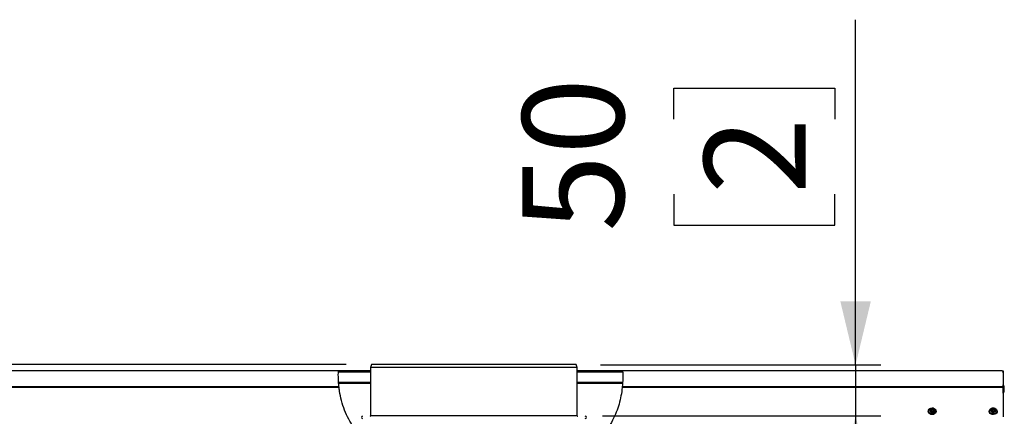
# Model space of a CAD drawing. Units: millimetres. Extents: x 1 to 209, y 1 to 296.
# Drawn here: x 93 to 132, y 179 to 195 of the extents above; entities that cross this region are included whole.
import ezdxf

# ---------------------------------------------------------------- set-up
doc = ezdxf.new("R2010")
doc.units = ezdxf.units.MM
doc.layers.add('ZWART', color=7, linetype='Continuous')
doc.styles.add('SLDTEXTSTYLE0', font='TXT', dxfattribs={"width": 0.75})
doc.dimstyles.new('SLDDIMSTYLE1', dxfattribs={"dimtxt": 4, "dimasz": 2.5, "dimexe": 0, "dimexo": 0.0625, "dimgap": 1, "dimtad": 1, "dimdec": 0, "dimlfac": 25, "dimrnd": 1e-09, "dimzin": 12, "dimdsep": 46, "dimtxsty": 'SLDTEXTSTYLE0', "dimsah": 1, "dimcen": 0.09, "dimadec": 0, "dimazin": 3, "dimtfac": 1, "dimtdec": 0, "dimtmove": 0, "dimatfit": 0, "dimfxl": 0, "dimfrac": 2, "dimtolj": 1, "dimtzin": 12, "dimarcsym": 0})
doc.dimstyles.new('SLDDIMSTYLE3', dxfattribs={"dimtxt": 4, "dimasz": 2.5, "dimexe": 0, "dimexo": 0.0625, "dimgap": 1, "dimtad": 1, "dimdec": 0, "dimlfac": 25, "dimrnd": 1e-09, "dimzin": 12, "dimdsep": 46, "dimtxsty": 'SLDTEXTSTYLE0', "dimsah": 1, "dimcen": 0.09, "dimadec": 0, "dimazin": 3, "dimtfac": 2, "dimtdec": 0, "dimtofl": 0, "dimtmove": 0, "dimatfit": 3, "dimfxl": 0, "dimfrac": 2, "dimtolj": 1, "dimtzin": 12, "dimarcsym": 0})

# ---------------------------------------------------------------- blocks, each defined once
blk = doc.blocks.new('_D_1')
at = {"layer": 'ZWART'}
for p, q in [((126.302, 181.153), (126.302, 194.747)), ((119.14, 190.832), (119.14, 192.051)), ((119.14, 192.051), (125.49, 192.051)), ((125.49, 192.051), (125.49, 190.832)), ((119.14, 187.876), (119.14, 186.658)), ((125.49, 186.658), (125.49, 187.876)), ((119.14, 186.658), (125.49, 186.658)), ((116.255, 181.153), (127.302, 181.153)), ((126.302, 181.153), (126.302, 179.15)), ((116.333, 179.15), (127.302, 179.15)), ((126.302, 179.15), (126.302, 174.15))]:
    blk.add_line(p, q, dxfattribs=at)
for points in [[(126.302, 181.153), (126.902, 183.653), (125.702, 183.653)], [(126.302, 179.15), (125.702, 176.65), (126.902, 176.65)]]:
    blk.add_solid(points, dxfattribs=at)
at = {"layer": 'ZWART', "char_height": 4, "attachment_point": 1, "rotation": 90, "style": 'SLDTEXTSTYLE0'}
for s, insert in [('50', (113.171, 186.398)), ('2', (120.333, 187.876))]:
    blk.add_mtext(s, dxfattribs=dict(at, insert=insert))
blk = doc.blocks.new('_D_4')
at = {"layer": 'ZWART'}
for p, q in [((106.233, 181.166), (67.363, 181.166)), ((68.363, 181.166), (68.363, 107.666)), ((61.2, 149.589), (61.2, 150.807)), ((61.2, 150.807), (67.55, 150.807)), ((67.55, 150.807), (67.55, 149.589)), ((62.686, 147.833), (66.686, 145.433)), ((61.2, 139.244), (61.2, 138.025)), ((67.55, 138.025), (67.55, 139.244)), ((61.2, 138.025), (67.55, 138.025)), ((92.723, 107.666), (67.363, 107.666))]:
    blk.add_line(p, q, dxfattribs=at)
for points in [[(68.363, 181.166), (67.763, 178.666), (68.963, 178.666)], [(68.363, 107.666), (68.963, 110.166), (67.763, 110.166)]]:
    blk.add_solid(points, dxfattribs=at)
at = {"layer": 'ZWART', "attachment_point": 1, "rotation": 90, "style": 'SLDTEXTSTYLE0'}
for s, insert, char_height in [('1838', (55.231, 138.505), 4), ('16', (64.694, 146.633), 2), ('5', (62.108, 145.155), 2), ('72', (62.394, 139.244), 4)]:
    blk.add_mtext(s, dxfattribs=dict(at, insert=insert, char_height=char_height))

msp = doc.modelspace()

# ---------------------------------------------------------------- linework, layer by layer
at = {"color": 7, "linetype": 'Continuous', "lineweight": 25}
for p, q in [((105.92232, 180.92639), (90.48251, 180.92639)), ((107.19251, 180.87124), (105.92222, 180.87124)), ((107.19251, 180.89953), (105.92227, 180.89953)), ((107.19251, 180.92639), (105.92232, 180.92639)), ((107.23251, 181.16639), (107.19251, 181.05325)), ((107.19251, 181.05325), (107.19251, 179.15039)), ((111.26251, 181.05325), (107.19251, 181.05325)), ((111.26251, 181.16639), (107.23251, 181.16639)), ((115.29251, 181.16639), (111.26251, 181.16639)), ((115.33251, 181.05325), (111.26251, 181.05325)), ((115.33251, 181.05325), (115.29251, 181.16639)), ((115.33251, 179.15039), (115.33251, 181.05325)), ((117.12178, 180.92639), (115.33251, 180.92639)), ((117.12227, 180.89953), (115.33251, 180.89953)), ((117.12277, 180.87124), (115.33251, 180.87124)), ((132.04251, 180.92639), (117.12178, 180.92639)), ((132.08251, 180.92639), (132.12251, 180.92639)), ((132.08251, 180.91567), (132.08251, 180.92639)), ((132.12251, 180.92639), (132.12251, 180.84639)), ((132.12251, 180.84639), (132.12251, 180.29185)), ((107.19251, 180.45467), (105.93307, 180.45467)), ((107.19251, 180.42639), (105.93517, 180.42639)), ((117.11845, 180.45467), (115.33251, 180.45467)), ((117.11679, 180.42639), (115.33251, 180.42639)), ((105.94513, 180.29185), (90.40251, 180.29185)), ((105.94779, 180.26891), (90.40251, 180.26891)), ((132.12251, 180.26891), (117.10657, 180.26891)), ((132.12251, 180.29185), (117.10889, 180.29185)), ((132.12331, 180.36639), (132.12251, 180.36639)), ((132.12251, 180.29185), (132.12251, 180.26891)), ((132.12251, 180.26891), (132.12251, 179.10571)), ((132.12251, 180.04639), (132.12331, 180.04639)), ((132.12331, 180.04639), (132.12331, 180.36639)), ((132.16046, 180.29811), (132.14229, 180.35271)), ((132.14229, 180.06007), (132.14229, 180.35271)), ((132.14229, 180.06007), (132.16046, 180.11467)), ((132.16046, 180.11467), (132.16046, 180.29811)), ((132.16251, 180.1273), (132.16251, 180.28547)), ((129.16251, 179.33231), (129.16251, 179.33185)), ((129.48251, 179.33185), (129.48251, 179.33231)), ((131.56251, 179.33231), (131.56251, 179.33185)), ((131.56459, 179.31122), (131.56251, 179.33231)), ((131.56459, 179.31076), (131.56251, 179.33185)), ((131.88251, 179.33185), (131.88251, 179.33231)), ((111.26251, 179.15039), (107.19251, 179.15039)), ((115.33251, 179.15039), (111.26251, 179.15039))]:
    msp.add_line(p, q, dxfattribs=at)
at = {"color": 7, "linetype": 'Continuous', "lineweight": 25, "flags": 128}
for points in [[(129.17231, 179.28713), (129.16273, 179.3254), (129.16251, 179.33231)], [(129.17231, 179.28667), (129.16273, 179.32494), (129.16251, 179.33185)], [(129.48251, 179.33231), (129.48176, 179.31963), (129.47012, 179.28175), (129.44537, 179.24835), (129.4097, 179.22242), (129.36628, 179.20625), (129.31898, 179.20128), (129.27199, 179.20795), (129.22948, 179.22567), (129.19524, 179.25287), (129.17231, 179.28713)], [(129.48251, 179.33185), (129.48176, 179.31917), (129.47012, 179.28129), (129.44537, 179.24789), (129.4097, 179.22196), (129.36628, 179.20578), (129.31898, 179.20082), (129.27199, 179.20749), (129.22948, 179.22521), (129.19524, 179.25241), (129.17231, 179.28667)], [(129.18516, 179.30188), (129.17629, 179.33866), (129.18174, 179.3759), (129.20097, 179.40993), (129.23209, 179.43743), (129.27207, 179.4557), (129.31698, 179.46296), (129.36243, 179.4585), (129.40398, 179.44275), (129.43755, 179.41725), (129.45985, 179.38451), (129.46872, 179.34772), (129.46327, 179.31049), (129.44404, 179.27646), (129.41292, 179.24896), (129.37295, 179.23068), (129.32803, 179.22342), (129.28258, 179.22789), (129.24104, 179.24364), (129.20747, 179.26913), (129.18516, 179.30188)], [(129.23641, 179.32772), (129.23087, 179.35668), (129.23927, 179.38517), (129.26035, 179.40886), (129.29089, 179.42414), (129.32624, 179.42868), (129.36103, 179.4218), (129.38995, 179.40453), (129.4086, 179.37952), (129.41415, 179.35056), (129.40574, 179.32206), (129.38466, 179.29837), (129.35412, 179.28309), (129.31877, 179.27855), (129.28398, 179.28543), (129.25506, 179.3027), (129.23641, 179.32772)], [(129.24827, 179.33246), (129.24349, 179.35743), (129.25074, 179.382), (129.26891, 179.40243), (129.29524, 179.4156), (129.32573, 179.41952), (129.35572, 179.41358), (129.38066, 179.39869), (129.39674, 179.37712), (129.40153, 179.35215), (129.39428, 179.32758), (129.3761, 179.30715), (129.34977, 179.29398), (129.31928, 179.29006), (129.28929, 179.296), (129.26435, 179.31089), (129.24827, 179.33246)], [(129.36756, 179.36835), (129.37047, 179.35319), (129.36607, 179.33828), (129.35504, 179.32588), (129.33905, 179.31788), (129.32055, 179.3155), (129.30235, 179.31911), (129.28721, 179.32814), (129.27745, 179.34124), (129.27455, 179.35639), (129.27895, 179.37131), (129.28998, 179.3837), (129.30596, 179.3917), (129.32446, 179.39408), (129.34267, 179.39047), (129.3578, 179.38144), (129.36756, 179.36835)], [(129.36005, 179.3615), (129.35192, 179.37241), (129.33931, 179.37994), (129.32414, 179.38294), (129.30872, 179.38096), (129.2954, 179.3743), (129.28621, 179.36396), (129.28254, 179.35154), (129.28496, 179.33891), (129.29309, 179.328), (129.30571, 179.32047), (129.32088, 179.31746), (129.3363, 179.31944), (129.34961, 179.32611), (129.35881, 179.33644), (129.36247, 179.34887), (129.36005, 179.3615)], [(131.88251, 179.33231), (131.87595, 179.29519), (131.85578, 179.25979), (131.82376, 179.23083), (131.78275, 179.21089), (131.73638, 179.20174), (131.68878, 179.20419), (131.64418, 179.21802), (131.60654, 179.24201), (131.5792, 179.27402), (131.56459, 179.31122)], [(131.88251, 179.33185), (131.87595, 179.29473), (131.85578, 179.25933), (131.82376, 179.23037), (131.78275, 179.21043), (131.73638, 179.20128), (131.68878, 179.20373), (131.64418, 179.21756), (131.60654, 179.24155), (131.5792, 179.27356), (131.56459, 179.31076)], [(131.5781, 179.3239), (131.57789, 179.3614), (131.59184, 179.39712), (131.61857, 179.42756), (131.65549, 179.44974), (131.69896, 179.46149), (131.74474, 179.46166), (131.78834, 179.45023), (131.8255, 179.42833), (131.85257, 179.39809), (131.86692, 179.36248), (131.86712, 179.32498), (131.85318, 179.28927), (131.82644, 179.25883), (131.78953, 179.23665), (131.74605, 179.2249), (131.70028, 179.22473), (131.65668, 179.23615), (131.61952, 179.25806), (131.59244, 179.28829), (131.5781, 179.3239)], [(131.63198, 179.34153), (131.63323, 179.37082), (131.64806, 179.3975), (131.67423, 179.4175), (131.70775, 179.42777), (131.74351, 179.42675), (131.77608, 179.4146), (131.80049, 179.39316), (131.81303, 179.36571), (131.81179, 179.33641), (131.79695, 179.30973), (131.77078, 179.28974), (131.73727, 179.27947), (131.7015, 179.28048), (131.66894, 179.29263), (131.64452, 179.31407), (131.63198, 179.34153)], [(131.64445, 179.34437), (131.64552, 179.36963), (131.65831, 179.39263), (131.68088, 179.40987), (131.70978, 179.41873), (131.74062, 179.41785), (131.7687, 179.40737), (131.78975, 179.38889), (131.80056, 179.36522), (131.79949, 179.33996), (131.7867, 179.31695), (131.76413, 179.29971), (131.73523, 179.29085), (131.7044, 179.29173), (131.67631, 179.30221), (131.65526, 179.32069), (131.64445, 179.34437)], [(131.76988, 179.36112), (131.76923, 179.34579), (131.76147, 179.33182), (131.74777, 179.32136), (131.73023, 179.31598), (131.71151, 179.31652), (131.69447, 179.32288), (131.68169, 179.33409), (131.67513, 179.34846), (131.67578, 179.3638), (131.68355, 179.37776), (131.69724, 179.38822), (131.71478, 179.3936), (131.7335, 179.39307), (131.75054, 179.38671), (131.76332, 179.37549), (131.76988, 179.36112)], [(131.76199, 179.35548), (131.75652, 179.36745), (131.74587, 179.3768), (131.73167, 179.3821), (131.71607, 179.38254), (131.70145, 179.37806), (131.69004, 179.36934), (131.68357, 179.35771), (131.68303, 179.34493), (131.6885, 179.33295), (131.69914, 179.32361), (131.71335, 179.31831), (131.72894, 179.31786), (131.74356, 179.32234), (131.75497, 179.33106), (131.76144, 179.3427), (131.76199, 179.35548)]]:
    msp.add_lwpolyline(points, dxfattribs=at)
at = {"color": 7, "linetype": 'Continuous', "lineweight": 25}
for centre, radius, start, end in [((132.04251, 180.84639), 0.08, 0, 90), ((132.12331, 180.34639), 0.02, 18.410509, 90), ((132.12331, 180.06639), 0.02, 270, 341.589491), ((132.12251, 180.28547), 0.04, 360, 18.410509), ((132.12251, 180.1273), 0.04, 341.589491, 0), ((106.87451, 179.08839), 0.042, 90, 270), ((107.17251, 179.15039), 0.02, 270, 0), ((115.35251, 179.15039), 0.02, 180, 270), ((115.65051, 179.08839), 0.042, 270, 90)]:
    msp.add_arc(centre, radius, start, end, dxfattribs=at)
for points, knots in [([(105.94513, 180.29185), (105.93534, 180.3971), (105.91571, 180.60818), (105.92011, 180.82013), (105.92232, 180.92639)], [0, 0, 0, 0, 0.49864236, 1, 1, 1, 1]), ([(117.12178, 180.92639), (117.12572, 180.82036), (117.13357, 180.6086), (117.11711, 180.39734), (117.10889, 180.29185)], [0, 0, 0, 0, 0.50069437, 1, 1, 1, 1]), ([(105.94779, 180.26891), (105.94732, 180.27287), (105.94647, 180.28001), (105.94554, 180.2882), (105.94513, 180.29185)], [0, 0, 0, 0, 0.55469053, 1, 1, 1, 1]), ([(117.10657, 180.26891), (117.09243, 180.15843), (117.0641, 179.93713), (116.98498, 179.60932), (116.87648, 179.28752), (116.72839, 178.96109), (116.53067, 178.63592), (116.27933, 178.31898), (115.98684, 178.02731), (115.65678, 177.76488), (115.2968, 177.53123), (114.90143, 177.32103), (114.47312, 177.13704), (114.01523, 176.98034), (113.54325, 176.85444), (113.05809, 176.75763), (112.56239, 176.68953), (112.05826, 176.64977), (111.55197, 176.63842), (111.05042, 176.65492), (110.55522, 176.69855), (110.06803, 176.76896), (109.58754, 176.86716), (109.11791, 176.99375), (108.68672, 177.14116), (108.29439, 177.30546), (107.94021, 177.48218), (107.60426, 177.68122), (107.28933, 177.90323), (107.00032, 178.14964), (106.74051, 178.41901), (106.51394, 178.70777), (106.31752, 179.02627), (106.15936, 179.3738), (106.0399, 179.74605), (105.97679, 180.04638), (105.95399, 180.22134), (105.94779, 180.26891)], [0, 0, 0, 0, 0.02578527, 0.05164909, 0.07748732, 0.10323758, 0.13239729, 0.16165405, 0.19081836, 0.21985922, 0.24898262, 0.27804629, 0.30939118, 0.34084773, 0.3723314, 0.40371341, 0.43574625, 0.46785709, 0.49997345, 0.53201381, 0.56326478, 0.59464289, 0.62604365, 0.65738229, 0.68860003, 0.714822, 0.74112502, 0.76740788, 0.79360228, 0.82005208, 0.84663208, 0.87319772, 0.89962782, 0.92934188, 0.95914257, 0.98889156, 1, 1, 1, 1]), ([(117.10889, 180.29185), (117.10844, 180.2873), (117.10762, 180.27909), (117.1069, 180.27205), (117.10657, 180.26891)], [0, 0, 0, 0, 0.55433738, 1, 1, 1, 1])]:
    msp.add_open_spline(points, degree=3, knots=knots, dxfattribs=at)

# ---------------------------------------------------------------- dimensions: what is measured, and where the dimension line sits
at = {"layer": 'ZWART'}
for base, p1, p2, dimstyle, picture, middle in [((126.30201, 179.15039), (115.25479, 181.15306), (115.33251, 179.15039), 'SLDDIMSTYLE1', '_D_1', (126.30201, 189.35404)), ((68.3625065045, 107.6663892526), (107.2325065045, 181.1663892526), (93.7225065045, 107.6663892526), 'SLDDIMSTYLE3', '_D_4', (68.3625065045, 144.4163892526))]:
    dim = msp.add_linear_dim(base=base, p1=p1, p2=p2, angle=90, dimstyle=dimstyle, dxfattribs=at)
    dim.commit()
    dim.dimension.update_dxf_attribs({"geometry": picture, "text_midpoint": middle, "dimtype": 160})

doc.saveas('drawing.dxf')
